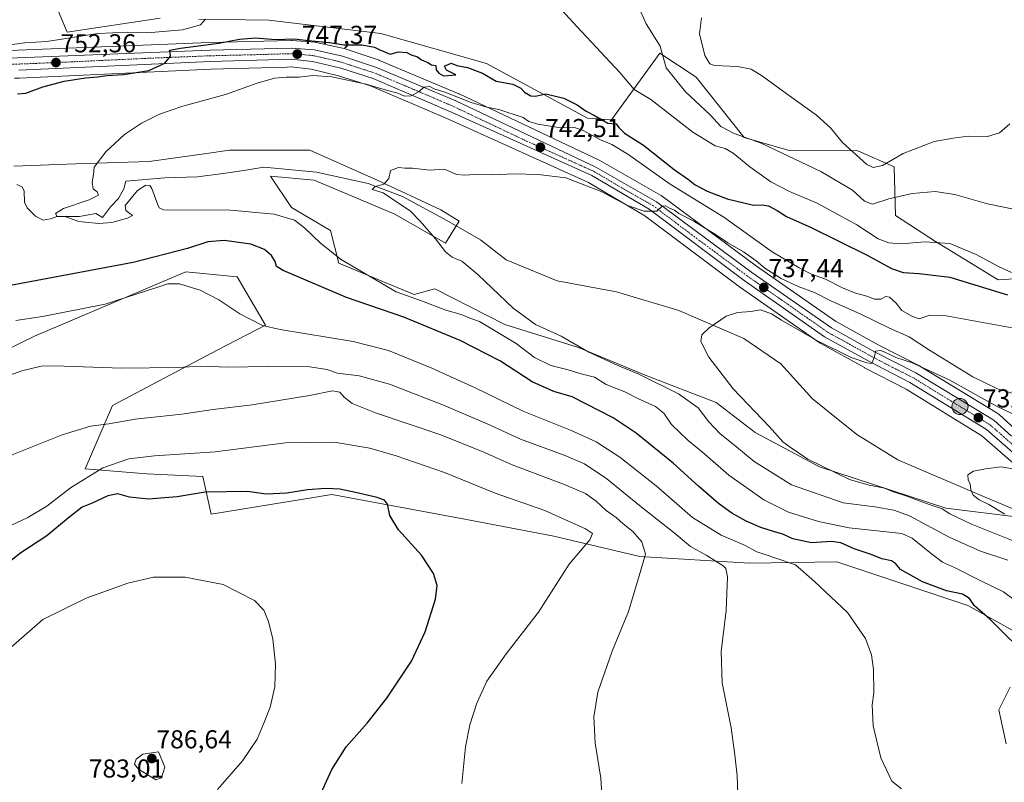
# Model space of a CAD drawing. Units: metres. Extents: x 546125 to 549558, y 4717020 to 4719356.
# Drawn here: x 548532 to 548912, y 4718276 to 4718570 of the extents above; entities that cross this region are included whole.
import ezdxf
from ezdxf.enums import TextEntityAlignment as Align

# ---------------------------------------------------------------- set-up
doc = ezdxf.new("R2010")
doc.units = ezdxf.units.M
doc.header["$MEASUREMENT"] = 0
doc.linetypes.add('TRAZO_Y_PUNTO', pattern=[1, 0.5, -0.25, 0, -0.25])
for name, color, linetype, lineweight in [('Carretera de calzada única', 19, 'Continuous', 13), ('Carretera de calzada única Cxs', 19, 'Continuous', 13), ('Carretera de calzada única eje', 19, 'TRAZO_Y_PUNTO', 0), ('Carátula', 7, 'Continuous', 5), ('Corriente natural lineal', 142, 'Continuous', 13), ('Cultivos herbáceos CxS', 92, 'Continuous', 0), ('Curva de nivel maestra', 36, 'Continuous', 30), ('Curva de nivel normal', 36, 'Continuous', 0), ('Matorral', 135, 'Continuous', 0), ('Matorral CxS', 135, 'Continuous', 0), ('Núcleo urbano', 19, 'Continuous', 0), ('Núcleo urbano CxS', 19, 'Continuous', 0), ('Punto de cota en terreno', 7, 'Continuous', 0), ('Punto kilométrico de carretera', 7, 'Continuous', 0), ('Rótulo de punto de cota en terreno', 19, 'Continuous', 0)]:
    doc.layers.add(name, color=color, linetype=linetype, lineweight=lineweight)
doc.styles.add('Arial', font='txt', dxfattribs={"height": 0.2})

# ---------------------------------------------------------------- blocks, each defined once
blk = doc.blocks.new('*U150')
at = {"layer": 'Cultivos herbáceos CxS', "color": 92, "linetype": 'Continuous', "lineweight": 0}
for points in [[(548928.55, 4718471.08, 755.61), (548910.03, 4718469.99, 751.82), (548885.77, 4718484.84, 754.57), (548870.39, 4718494.81, 758.44), (548869.79, 4718513.59, 763.15), (548855.73, 4718519.76, 765.63), (548829.29, 4718519.93, 760.36), (548811.82, 4718524.93, 759.79), (548793.31, 4718548.21, 762.2), (548779.3, 4718557.51, 759.43), (548761.63, 4718533.26, 751.02), (548760.59, 4718531.84, 750.56), (548751.36, 4718532.42, 748.56), (548712.31, 4718553.53, 750.24), (548671.48, 4718565.09, 750.43), (548628.21, 4718570.26, 753.62), (548601.19, 4718570.74, 755.23)], [(548586.26, 4718571, 756.28), (548550.28, 4718565.6, 755.85), (548544.83, 4718578.67, 758.76)], [(548503.04, 4718431.39, 758.92), (548537.63, 4718448.24, 757.44), (548596.17, 4718473.07, 753.4), (548615.91, 4718471.07, 753.06), (548626.94, 4718452.47, 754.76), (548608.26, 4718442.8, 758.2), (548567.76, 4718421.4, 763.04), (548557.21, 4718396.94, 768.71), (548581.08, 4718394.97, 773.43), (548602.7, 4718393.97, 773.53), (548605.97, 4718379.37, 776.63), (548652.58, 4718387.01, 775.59), (548703.95, 4718377.46, 773.53), (548738.35, 4718370.9, 772.14), (548771.5, 4718363.06, 765.26), (548813.94, 4718360.55, 757.54), (548847.69, 4718361.04, 752.97), (548894.4, 4718345.47, 750.43), (548898.22, 4718344.2, 750.08), (548930.48, 4718326.19, 748.45)], [(548914.69, 4718312.6, 751.43), (548910.31, 4718303.84, 751.2), (548913.05, 4718290.7, 750.87)], [(548919, 4718378.16, 729.17), (548889.73, 4718381.71, 734.77), (548840.95, 4718397.68, 735.03), (548816.12, 4718410.98, 736.48), (548801.04, 4718422.51, 736.74), (548773.55, 4718433.16, 739.64), (548747.83, 4718443.8, 739.95), (548719.45, 4718452.67, 742.23), (548692.32, 4718466.48, 741.67), (548684.32, 4718464.24, 744), (548675.6, 4718467.9, 744.06), (548655.26, 4718476.43, 745.38), (548652.04, 4718489.03, 743.44), (548636.97, 4718497.9, 743.97), (548628.9, 4718510.04, 742.64), (548645.71, 4718508.51, 742.17), (548676.9, 4718495.28, 740.77), (548696.48, 4718484.09, 739.67), (548701.71, 4718492.58, 738.64), (548694.61, 4718497.01, 739.27), (548669.78, 4718508.54, 740.1), (548644.06, 4718520.07, 741.54), (548613.02, 4718520.07, 742.39), (548603.21, 4718518.67, 742.68), (548581.98, 4718515.64, 743.47), (548553.6, 4718514.75, 745.33), (548529.65, 4718513.87, 746.19)], [(548531.74, 4718547.92, 751.27), (548605.83, 4718551.36, 748.02), (548635.2, 4718552.19, 746.65), (548636.8, 4718552.24, 746.65), (548641.18, 4718551.76, 746.48), (548644.56, 4718551.4, 746.02), (548655.15, 4718548.83, 745.12), (548667.47, 4718544.91, 744.27), (548697.87, 4718531.85, 743.16), (548697.87, 4718531.85, 743.16), (548751.66, 4718507.61, 740.31), (548773.49, 4718494.74, 738.86), (548810.04, 4718467.32, 736.56), (548810.12, 4718467.26, 736.56), (548841.24, 4718445.5, 734.7), (548841.48, 4718445.35, 734.66), (548858.31, 4718436.05, 734.12), (548858.38, 4718436.02, 734.11), (548874.44, 4718427.67, 733.04), (548903.73, 4718409.7, 731.21), (548925.67, 4718390.47, 729.39)]]:
    blk.add_polyline3d(points, dxfattribs=at)
blk = doc.blocks.new('*U159')
at = {"layer": 'Matorral CxS', "color": 135, "linetype": 'Continuous', "lineweight": 0}
for points in [[(548544.83, 4718578.67, 758.76), (548550.28, 4718565.6, 755.85), (548586.26, 4718571, 756.28)], [(548601.19, 4718570.74, 755.23), (548628.21, 4718570.26, 753.62), (548671.48, 4718565.09, 750.43), (548712.31, 4718553.53, 750.24), (548751.36, 4718532.42, 748.56), (548760.59, 4718531.84, 750.56), (548761.63, 4718533.26, 751.02), (548779.3, 4718557.51, 759.43), (548793.31, 4718548.21, 762.2), (548811.82, 4718524.93, 759.79), (548829.29, 4718519.93, 760.36), (548855.73, 4718519.76, 765.63), (548869.79, 4718513.59, 763.15), (548870.39, 4718494.81, 758.44), (548885.77, 4718484.84, 754.57), (548910.03, 4718469.99, 751.82), (548928.55, 4718471.08, 755.61)], [(548917.98, 4718410.93, 732.06), (548910.35, 4718417.93, 733.52), (548910.25, 4718418.02, 733.52), (548909.88, 4718418.28, 733.48), (548879.76, 4718436.64, 735.05), (548879.7, 4718436.68, 735.06), (548879.55, 4718436.76, 735.07), (548863.59, 4718444.82, 735.72), (548847.14, 4718453.96, 736.72), (548816.59, 4718475.29, 738.77), (548779.8, 4718502.54, 741.17), (548779.5, 4718502.73, 741.14), (548756.03, 4718516.05, 742.08), (548755.84, 4718516.15, 742.1), (548701.69, 4718541.83, 746.75), (548701.56, 4718541.89, 746.76), (548670.98, 4718554.76, 746.79), (548670.85, 4718554.81, 746.82), (548670.77, 4718554.84, 746.84), (548657.67, 4718559.22, 747.94), (548657.37, 4718559.3, 747.99), (548646.5, 4718561.7, 749.51), (548646.37, 4718561.72, 749.52), (548646.08, 4718561.76, 749.54), (548637.12, 4718562.46, 749.84), (548636.89, 4718562.47, 749.84), (548636.82, 4718562.47, 749.84), (548605.32, 4718561.7, 750.41), (548511.8, 4718557.96, 755.47)], [(548529.65, 4718513.87, 746.19), (548553.6, 4718514.75, 745.33), (548581.98, 4718515.64, 743.47), (548603.21, 4718518.67, 742.68), (548613.02, 4718520.07, 742.39), (548644.06, 4718520.07, 741.54), (548669.78, 4718508.54, 740.1), (548694.61, 4718497.01, 739.27), (548701.71, 4718492.58, 738.64), (548696.48, 4718484.09, 739.67), (548676.9, 4718495.28, 740.77), (548645.71, 4718508.51, 742.17), (548628.9, 4718510.04, 742.64), (548636.97, 4718497.9, 743.97), (548652.04, 4718489.03, 743.44), (548655.26, 4718476.43, 745.38), (548675.6, 4718467.9, 744.06), (548684.32, 4718464.24, 744), (548692.32, 4718466.48, 741.67), (548719.45, 4718452.67, 742.23), (548747.83, 4718443.8, 739.95), (548773.55, 4718433.16, 739.64), (548801.04, 4718422.51, 736.74), (548816.12, 4718410.98, 736.48), (548840.95, 4718397.68, 735.03), (548889.73, 4718381.71, 734.77), (548919, 4718378.16, 729.17)], [(548913.05, 4718290.7, 750.87), (548910.31, 4718303.84, 751.2), (548914.69, 4718312.6, 751.43)], [(548930.48, 4718326.19, 748.45), (548898.22, 4718344.2, 750.08), (548894.4, 4718345.47, 750.43), (548847.69, 4718361.04, 752.97), (548813.94, 4718360.55, 757.54), (548771.5, 4718363.06, 765.26), (548738.35, 4718370.9, 772.14), (548703.95, 4718377.46, 773.53), (548652.58, 4718387.01, 775.59), (548605.97, 4718379.37, 776.63), (548602.7, 4718393.97, 773.53), (548581.08, 4718394.97, 773.43), (548557.21, 4718396.94, 768.71), (548567.76, 4718421.4, 763.04), (548608.26, 4718442.8, 758.2), (548626.94, 4718452.47, 754.76), (548615.91, 4718471.07, 753.06), (548596.17, 4718473.07, 753.4), (548537.63, 4718448.24, 757.44), (548503.04, 4718431.39, 758.92)]]:
    blk.add_polyline3d(points, dxfattribs=at)
blk = doc.blocks.new('*U211')
at = {"layer": 'Curva de nivel normal', "color": 36, "linetype": 'Continuous', "lineweight": 0}
blk.add_polyline3d([(548757.06, 4718266.77, 765), (548756.47, 4718277.49, 765), (548754.23, 4718290.92, 765), (548753.75, 4718301.14, 765), (548755.38, 4718310.62, 765), (548760.86, 4718326.49, 765), (548767.18, 4718341.81, 765), (548771.32, 4718355.56, 765), (548773.72, 4718363.96, 765), (548772.37, 4718368.72, 765), (548768.84, 4718372.72, 765), (548765.1, 4718375.74, 765), (548762.37, 4718378.12, 765), (548758.6, 4718380.84, 765), (548754.67, 4718384.47, 765), (548750.56, 4718387.35, 765), (548742.06, 4718391, 765), (548722.25, 4718398.51, 765), (548711.27, 4718403.43, 765), (548694.6, 4718410.14, 765), (548669.42, 4718418.56, 765), (548660.36, 4718422.19, 765), (548657.36, 4718424.65, 765), (548655.64, 4718426.54, 765), (548652.85, 4718427.02, 765), (548643.88, 4718425.23, 765), (548621.7, 4718421.72, 765), (548606.65, 4718419.9, 765), (548594.53, 4718418.12, 765), (548576.59, 4718416.17, 765), (548566.33, 4718414.35, 765), (548559.27, 4718413.4, 765), (548548.32, 4718410.11, 765), (548528.4, 4718402.15, 765)], dxfattribs=at)
blk = doc.blocks.new('5PATER')
at = {"layer": 'Carátula', "linetype": 'Continuous', "lineweight": 5}
h = blk.add_hatch(color=250, dxfattribs=at)
edge = h.paths.add_edge_path()
edge.add_ellipse((0, 0.01), major_axis=(-1.33, -1.34), ratio=0.999422, start_angle=0, end_angle=360)
blk = doc.blocks.new('*U220')
at = {"layer": 'Carretera de calzada única Cxs', "color": 19, "linetype": 'Continuous', "lineweight": 13}
for points in [[(548511.64, 4718554.95, 754.69), (548605.42, 4718558.7, 749.24), (548636.89, 4718559.47, 748.11), (548645.85, 4718558.77, 747.3), (548656.72, 4718556.37, 746.99), (548669.82, 4718551.99, 745.77), (548700.4, 4718539.12, 744.67), (548754.55, 4718513.44, 741.4), (548778.01, 4718500.13, 740.28), (548814.84, 4718472.85, 737.95), (548845.55, 4718451.41, 736.18), (548862.18, 4718442.17, 735), (548878.2, 4718434.08, 734.19), (548908.32, 4718415.72, 732.52), (548915.1, 4718409.51, 731.85)], [(548927.72, 4718392.67, 730.3), (548905.52, 4718412.12, 731.87), (548875.92, 4718430.28, 733.67), (548859.76, 4718438.68, 734.95), (548842.96, 4718447.96, 735.74), (548811.84, 4718469.72, 737.48), (548775.16, 4718497.24, 739.88), (548753.04, 4718510.28, 741.03), (548699.08, 4718534.6, 744), (548668.52, 4718547.72, 745.47), (548655.96, 4718551.72, 745.98), (548645.08, 4718554.36, 746.9), (548636.92, 4718555.24, 747.38), (548605.72, 4718554.36, 749.1), (548531.6, 4718550.92, 752.27)]]:
    blk.add_polyline3d(points, dxfattribs=at)
blk = doc.blocks.new('5HITCA')
at = {"layer": 'Carátula', "linetype": 'Continuous', "lineweight": 5}
h = blk.add_hatch(color=1, dxfattribs=at)
edge = h.paths.add_edge_path()
edge.add_arc((0, 0), 3.1, 0.0011, 360.0011)
at = {"layer": 'Carátula', "color": 250, "linetype": 'Continuous', "lineweight": 5}
blk.add_circle((0, 0, 0), 3.1, dxfattribs=at)

msp = doc.modelspace()

# ---------------------------------------------------------------- linework, layer by layer
at = {"layer": 'Carretera de calzada única', "color": 19, "linetype": 'Continuous', "lineweight": 13}
for points in [[(548511.64, 4718554.95, 754.69), (548605.42, 4718558.7, 749.24), (548636.89, 4718559.47, 748.11), (548645.85, 4718558.77, 747.3), (548656.72, 4718556.37, 746.99), (548669.82, 4718551.99, 745.77), (548700.4, 4718539.12, 744.67), (548754.55, 4718513.44, 741.4), (548778.01, 4718500.13, 740.28), (548814.84, 4718472.85, 737.95), (548845.55, 4718451.41, 736.18), (548862.18, 4718442.17, 735), (548878.2, 4718434.08, 734.19), (548908.32, 4718415.72, 732.52), (548915.1, 4718409.51, 731.85)], [(548927.72, 4718392.67, 730.3), (548905.52, 4718412.12, 731.87), (548875.92, 4718430.28, 733.67), (548859.76, 4718438.68, 734.95), (548842.96, 4718447.96, 735.74), (548811.84, 4718469.72, 737.48), (548775.16, 4718497.24, 739.88), (548753.04, 4718510.28, 741.03), (548699.08, 4718534.6, 744), (548668.52, 4718547.72, 745.47), (548655.96, 4718551.72, 745.98), (548645.08, 4718554.36, 746.9), (548636.92, 4718555.24, 747.38), (548605.72, 4718554.36, 749.1), (548531.6, 4718550.92, 752.27)]]:
    msp.add_polyline3d(points, dxfattribs=at)
at = {"layer": 'Carretera de calzada única eje', "color": 19, "linetype": 'TRAZO_Y_PUNTO', "lineweight": 0}
msp.add_polyline3d([(548521.62, 4718552.93, 753.67), (548545.06, 4718553.87, 752.43), (548582.13, 4718555.59, 750.35), (548605.57, 4718556.53, 749.14), (548621.31, 4718556.91, 748.23), (548636.9, 4718557.35, 747.49), (548641.38, 4718557, 747.19), (548645.47, 4718556.56, 747), (548650.9, 4718555.36, 746.71), (548656.34, 4718554.04, 746.52), (548662.89, 4718551.85, 745.97), (548669.17, 4718549.85, 745.75), (548684.46, 4718543.42, 745.03), (548699.74, 4718536.86, 744.2), (548726.81, 4718524.02, 742.84), (548753.79, 4718511.86, 741.26), (548764.85, 4718505.34, 740.68), (548776.58, 4718498.68, 740.12), (548794.92, 4718484.92, 738.92), (548813.34, 4718471.28, 737.74), (548828.9, 4718460.4, 736.95), (548844.25, 4718449.68, 736.01), (548852.65, 4718445.04, 735.6), (548860.97, 4718440.42, 734.98), (548869.05, 4718436.22, 734.4), (548877.06, 4718432.18, 733.95), (548891.86, 4718423.1, 733.09), (548906.92, 4718413.92, 732.24), (548918.02, 4718404.19, 731.4)], dxfattribs=at)
at = {"layer": 'Corriente natural lineal', "color": 142, "linetype": 'Continuous', "lineweight": 13}
msp.add_polyline3d([(548530.85, 4718506.75, 745.73), (548532.95, 4718505.85, 745.68), (548533.73, 4718504.2, 745.74), (548533.8, 4718499.99, 745.54), (548534.79, 4718497.8, 745.56), (548538.03, 4718494.54, 745.53), (548541, 4718493, 745.53), (548543.85, 4718493.48, 745.28), (548546.47, 4718494.49, 745.08), (548554.99, 4718494.39, 744.76), (548561.41, 4718495.54, 744.58), (548563.98, 4718494.1, 744.54), (548566.98, 4718498.11, 744.63), (548570.15, 4718501.35, 744.57), (548572.12, 4718505.16, 744.47), (548573.01, 4718508.15, 744.41), (548588.02, 4718509.41, 743.7), (548600.61, 4718509.77, 742.95), (548610.5, 4718511.07, 743.01), (548618.52, 4718512.26, 742.62), (548626.33, 4718513.48, 741.55), (548646.65, 4718511.56, 741.25), (548666.56, 4718507.15, 740.38), (548679.9, 4718502.18, 739.76), (548696.94, 4718492.87, 738.99), (548710.05, 4718485.4, 738.31), (548719.93, 4718477.64, 738.29), (548739.65, 4718469.64, 737.15), (548762.49, 4718465.32, 736.33), (548786.57, 4718458.12, 735.67), (548811.69, 4718447.24, 734.47), (548826.05, 4718437.48, 733.91), (548838.29, 4718424.04, 733.24), (548855.45, 4718410.2, 732.8), (548871.25, 4718400.44, 732.65), (548903.37, 4718386.6, 729.94), (548928.33, 4718376.27, 728.77)], dxfattribs=at)
at = {"layer": 'Cultivos herbáceos CxS', "color": 92, "linetype": 'Continuous', "lineweight": 0}
for points in [[(548586.26, 4718571, 756.28), (548550.28, 4718565.6, 755.85), (548544.83, 4718578.67, 758.76)], [(548928.54, 4718471.08, 755.61), (548910.03, 4718469.99, 751.82), (548885.77, 4718484.84, 754.57), (548870.39, 4718494.81, 758.44), (548869.79, 4718513.59, 763.15), (548855.73, 4718519.76, 765.63), (548829.29, 4718519.93, 760.36), (548811.82, 4718524.93, 759.79), (548793.3, 4718548.21, 762.2), (548779.3, 4718557.51, 759.43), (548761.63, 4718533.26, 751.02), (548760.59, 4718531.84, 750.56), (548751.36, 4718532.42, 748.56), (548712.3, 4718553.53, 750.24), (548671.48, 4718565.09, 750.43), (548628.2, 4718570.26, 753.62), (548601.19, 4718570.74, 755.23)], [(548529.95, 4718547.89, 751.56), (548531.66, 4718547.92, 751.27), (548531.74, 4718547.92, 751.27), (548605.83, 4718551.36, 748.02), (548635.2, 4718552.19, 746.65), (548636.8, 4718552.24, 746.65), (548641.18, 4718551.76, 746.48), (548644.56, 4718551.4, 746.02), (548655.15, 4718548.83, 745.12), (548667.47, 4718544.91, 744.27), (548697.87, 4718531.85, 743.16), (548751.66, 4718507.61, 740.31), (548773.49, 4718494.74, 738.86), (548810.04, 4718467.32, 736.56), (548810.12, 4718467.26, 736.56), (548841.24, 4718445.5, 734.7), (548841.48, 4718445.35, 734.66), (548858.31, 4718436.05, 734.12), (548858.38, 4718436.02, 734.11), (548874.44, 4718427.67, 733.04), (548903.73, 4718409.7, 731.21), (548925.67, 4718390.48, 729.39), (548938.12, 4718378.13, 728.52)], [(548919, 4718378.17, 729.17), (548889.73, 4718381.71, 734.77), (548840.95, 4718397.68, 735.03), (548816.12, 4718410.98, 736.48), (548801.04, 4718422.51, 736.74), (548773.55, 4718433.16, 739.64), (548747.83, 4718443.8, 739.95), (548719.45, 4718452.67, 742.23), (548692.32, 4718466.49, 741.67), (548684.32, 4718464.24, 744), (548675.6, 4718467.9, 744.07), (548655.26, 4718476.43, 745.38), (548652.04, 4718489.03, 743.44), (548636.97, 4718497.9, 743.97), (548628.9, 4718510.04, 742.64), (548645.71, 4718508.51, 742.17), (548676.9, 4718495.28, 740.77), (548696.48, 4718484.09, 739.67), (548700.6, 4718490.78, 738.8), (548701.71, 4718492.58, 738.64), (548694.61, 4718497.01, 739.27), (548669.78, 4718508.54, 740.1), (548644.06, 4718520.07, 741.54), (548613.02, 4718520.07, 742.39), (548603.21, 4718518.67, 742.68), (548581.98, 4718515.64, 743.47), (548553.6, 4718514.75, 745.33), (548529.65, 4718513.87, 746.19)], [(548503.04, 4718431.39, 758.92), (548537.63, 4718448.24, 757.44), (548596.17, 4718473.07, 753.4), (548615.91, 4718471.07, 753.06), (548626.94, 4718452.47, 754.76), (548608.26, 4718442.8, 758.2), (548567.76, 4718421.4, 763.04), (548557.21, 4718396.94, 768.71), (548581.08, 4718394.97, 773.43), (548602.7, 4718393.97, 773.54), (548605.97, 4718379.37, 776.63), (548652.58, 4718387.01, 775.59), (548703.95, 4718377.46, 773.53), (548738.35, 4718370.9, 772.14), (548771.5, 4718363.06, 765.26), (548813.94, 4718360.55, 757.54), (548847.69, 4718361.04, 752.97), (548894.4, 4718345.47, 750.43), (548898.22, 4718344.2, 750.08), (548930.48, 4718326.19, 748.45)], [(548914.69, 4718312.6, 751.43), (548910.31, 4718303.84, 751.2), (548913.05, 4718290.7, 750.87)]]:
    msp.add_polyline3d(points, dxfattribs=at)
at = {"layer": 'Curva de nivel maestra', "color": 36, "linetype": 'Continuous', "lineweight": 30}
for points in [[(548531.03, 4718541.8, 750), (548534.35, 4718542.04, 750), (548540.9, 4718544.52, 750), (548549.16, 4718546.66, 750), (548557.34, 4718547.98, 750), (548562, 4718548.36, 750), (548565.55, 4718548.91, 750), (548572.01, 4718549.34, 750), (548581.8, 4718550.86, 750), (548588.07, 4718553.72, 750), (548590.23, 4718556.41, 750), (548589.94, 4718558.64, 750), (548594.05, 4718559.44, 750), (548608.93, 4718561.39, 750), (548616.87, 4718562.9, 750), (548623.07, 4718563.4, 750), (548630.74, 4718562.88, 750), (548638.01, 4718563.12, 750), (548643.49, 4718562.45, 750), (548651.61, 4718561.61, 750), (548657.15, 4718560.72, 750), (548664.18, 4718560.76, 750), (548669.08, 4718559.82, 750), (548671.09, 4718558.78, 750), (548675.11, 4718557.13, 750), (548678.36, 4718558.05, 750), (548681.5, 4718557.86, 750), (548683.15, 4718556.88, 750), (548685.7, 4718556.07, 750), (548687.21, 4718554.9, 750), (548689.63, 4718553.99, 750), (548691.02, 4718553.04, 750), (548692.71, 4718552.75, 750), (548692.92, 4718551.04, 750), (548693.85, 4718549.86, 750), (548695.71, 4718548.8, 750), (548700.5, 4718549.22, 750), (548696.84, 4718550.97, 750), (548696.13, 4718552.58, 750), (548698.7, 4718553.65, 750), (548700.88, 4718552.76, 750), (548705.01, 4718552.03, 750), (548710.78, 4718549.8, 750), (548716.04, 4718546.73, 750), (548722.48, 4718545.5, 750), (548725.62, 4718543.97, 750), (548727.02, 4718542.52, 750), (548729.46, 4718541.05, 750), (548731.22, 4718540.96, 750), (548735.23, 4718541.79, 750), (548742.16, 4718540.12, 750), (548747.3, 4718537.56, 750), (548750.81, 4718535.16, 750), (548754.29, 4718533.31, 750), (548759.14, 4718530.45, 750), (548762.46, 4718530.22, 750), (548763.41, 4718528.76, 750), (548765.64, 4718526.58, 750), (548773.03, 4718522.05, 750), (548784.86, 4718512.54, 750), (548790.36, 4718508.71, 750), (548792.93, 4718506.62, 750), (548797.54, 4718504.23, 750), (548805.31, 4718501.3, 750), (548815.43, 4718498.81, 750), (548818.68, 4718498.94, 750), (548821.22, 4718498.57, 750), (548824.67, 4718496.77, 750), (548828.16, 4718494.45, 750), (548837.79, 4718490.14, 750), (548859.42, 4718479.44, 750), (548868.82, 4718474.29, 750), (548873.3, 4718472.86, 750), (548879.48, 4718472.44, 750), (548891.39, 4718470.98, 750), (548913.65, 4718464.16, 750)], [(548922.93, 4718322.95, 750), (548906.83, 4718338.82, 750), (548900.86, 4718344.05, 750), (548898.87, 4718346.87, 750), (548896.2, 4718348.58, 750), (548890.09, 4718349.84, 750), (548880.72, 4718353.27, 750), (548872.29, 4718358, 750), (548870.32, 4718360.34, 750), (548868.85, 4718361.42, 750), (548865.04, 4718362.23, 750), (548860.97, 4718363.86, 750), (548854.32, 4718366.02, 750), (548849.23, 4718368.35, 750), (548845.55, 4718368.85, 750), (548837.86, 4718368.29, 750), (548830.66, 4718369.9, 750), (548826.85, 4718371.76, 750), (548823.64, 4718372.55, 750), (548818.24, 4718374.25, 750), (548812.64, 4718376.76, 750), (548807.06, 4718379.78, 750), (548801.91, 4718383.49, 750), (548794.16, 4718390.2, 750), (548784.48, 4718399.16, 750), (548770.19, 4718410.74, 750), (548761.26, 4718416.7, 750), (548745.43, 4718424.75, 750), (548738.34, 4718426.83, 750), (548730.01, 4718430.59, 750), (548717.65, 4718438.59, 750), (548702.17, 4718446.54, 750), (548680.39, 4718455.57, 750), (548658.15, 4718463.17, 750), (548633.68, 4718473.54, 750), (548631.13, 4718475.15, 750), (548630.69, 4718477.04, 750), (548629.2, 4718479.39, 750), (548626.51, 4718481.7, 750), (548621.2, 4718483.73, 750), (548610.93, 4718485.12, 750), (548604.65, 4718484.63, 750), (548596.77, 4718482.05, 750), (548575.76, 4718476.71, 750), (548524.08, 4718466.97, 750)], [(548645.7, 4718265.8, 775), (548652.48, 4718280.76, 775), (548658.12, 4718289.48, 775), (548666.17, 4718298.66, 775), (548673.78, 4718308.36, 775), (548683.35, 4718322.59, 775), (548688.6, 4718333.97, 775), (548692.64, 4718346.56, 775), (548693.3, 4718351.86, 775), (548691.79, 4718356.48, 775), (548687.23, 4718363.58, 775), (548678.32, 4718373.34, 775), (548674.93, 4718378.95, 775), (548674, 4718383.25, 775), (548672.84, 4718384.8, 775), (548670.1, 4718385.86, 775), (548661.73, 4718387.75, 775), (548655.68, 4718389.11, 775), (548650.25, 4718389.31, 775), (548643.14, 4718388.89, 775), (548635.2, 4718387.56, 775), (548627.15, 4718387.17, 775), (548619.99, 4718388.17, 775), (548603.55, 4718387.92, 775), (548592.73, 4718386.17, 775), (548581.74, 4718385.28, 775), (548574.34, 4718386.02, 775), (548569.92, 4718387.32, 775), (548565.95, 4718386.5, 775), (548559.89, 4718383.66, 775), (548556.07, 4718382.14, 775), (548550.74, 4718378.07, 775), (548542.41, 4718371, 775), (548532.42, 4718364.5, 775), (548523.32, 4718357.4, 775)]]:
    msp.add_polyline3d(points, dxfattribs=at)
at = {"layer": 'Curva de nivel normal', "color": 36, "linetype": 'Continuous', "lineweight": 0}
for points in [[(548915.1, 4718472.78, 755), (548909.84, 4718475.19, 755), (548901.44, 4718479.79, 755), (548891.3, 4718483.99, 755), (548881.73, 4718484.67, 755), (548872.51, 4718483.82, 755), (548867.82, 4718484.22, 755), (548863.68, 4718485.78, 755), (548855.39, 4718491.19, 755), (548840.01, 4718499.65, 755), (548829.39, 4718504.1, 755), (548822.22, 4718507.85, 755), (548813.99, 4718513.61, 755), (548807.57, 4718518.92, 755), (548804.57, 4718520.75, 755), (548800.71, 4718521.73, 755), (548792.02, 4718527.01, 755), (548775.74, 4718539.65, 755), (548769.3, 4718543.54, 755), (548763.77, 4718550.13, 755), (548747.37, 4718567.76, 755), (548738.38, 4718577.55, 755)], [(548770.74, 4718576.1, 760), (548774, 4718568.9, 760), (548779.4, 4718560.25, 760), (548781.7, 4718551.92, 760), (548789.15, 4718542.58, 760), (548798.74, 4718533.74, 760), (548802.85, 4718529.27, 760), (548807.95, 4718526.56, 760), (548818.49, 4718522.78, 760), (548841.43, 4718511.88, 760), (548853.74, 4718504.66, 760), (548858.41, 4718500.34, 760), (548861.51, 4718499.14, 760), (548867.81, 4718501.23, 760), (548876.78, 4718503.27, 760), (548885.63, 4718504.1, 760), (548893.24, 4718502.95, 760), (548905.88, 4718499.34, 760), (548916.63, 4718497.08, 760)], [(548603.56, 4718570.59, 755), (548601.86, 4718568.53, 755), (548594.78, 4718566.55, 755), (548581.22, 4718565.35, 755), (548573.78, 4718565.65, 755), (548562.12, 4718565.16, 755), (548542.43, 4718562, 755), (548533.88, 4718561.57, 755), (548529.07, 4718560.89, 755)], [(548795.32, 4718571.2, 765), (548794.54, 4718564.96, 765), (548796.6, 4718556.61, 765), (548798.56, 4718553.46, 765), (548800.38, 4718552.76, 765), (548809.32, 4718552.34, 765), (548814.54, 4718551.3, 765), (548818.9, 4718548.69, 765), (548828.45, 4718541.68, 765), (548839.85, 4718533.62, 765), (548845.19, 4718528.68, 765), (548849.84, 4718523.02, 765), (548859.32, 4718514.52, 765), (548861.67, 4718513.39, 765)], [(548916.63, 4718346.13, 745), (548912, 4718349.36, 745), (548903.07, 4718353.75, 745), (548893.11, 4718358.79, 745), (548888.5, 4718360.85, 745), (548883.56, 4718364.58, 745), (548876.82, 4718370.14, 745), (548872.74, 4718372.02, 745), (548852.47, 4718374.16, 745), (548840.62, 4718376.64, 745), (548829.04, 4718380.2, 745), (548819.4, 4718384.94, 745), (548805.98, 4718394.54, 745), (548795.74, 4718403.36, 745), (548790.23, 4718407.91, 745), (548783.74, 4718414.05, 745), (548780.86, 4718418.4, 745), (548777.66, 4718420.98, 745), (548770.99, 4718423.99, 745), (548765.76, 4718426.71, 745), (548758.57, 4718429.58, 745), (548754.03, 4718432.39, 745), (548748.39, 4718433.8, 745), (548743.9, 4718435.18, 745), (548737.16, 4718436.9, 745), (548730.91, 4718439.93, 745), (548723.71, 4718445.4, 745), (548709.55, 4718453.9, 745), (548706.3, 4718455, 745), (548702.52, 4718456.62, 745), (548696.63, 4718458.28, 745), (548687.13, 4718461.91, 745), (548677.42, 4718465.38, 745), (548655.9, 4718477.92, 745), (548652.38, 4718480.82, 745), (548648.14, 4718484.16, 745), (548641.97, 4718490.09, 745), (548638.13, 4718493, 745), (548630.2, 4718495.4, 745), (548611.93, 4718497.06, 745), (548594.87, 4718496.88, 745), (548587.54, 4718497.01, 745), (548585.88, 4718497.77, 745), (548585.28, 4718498.97, 745), (548583.02, 4718505.25, 745), (548582.27, 4718506.35, 745), (548580.64, 4718506.53, 745), (548577.44, 4718504.45, 745), (548572.72, 4718498.71, 745), (548572.96, 4718496.72, 745), (548575.55, 4718494.79, 745), (548573.57, 4718493.75, 745), (548567.55, 4718492.11, 745), (548562.56, 4718491.74, 745), (548554.85, 4718492.54, 745), (548549.38, 4718494.4, 745), (548546.47, 4718494.49, 745), (548545.83, 4718495.55, 745), (548548.87, 4718497.48, 745), (548558.76, 4718500.87, 745), (548562.38, 4718502.74, 745), (548561.83, 4718503.93, 745), (548560.36, 4718505.13, 745), (548559.97, 4718507.76, 745), (548560.5, 4718510.7, 745), (548560.68, 4718513.55, 745), (548565.22, 4718519.46, 745), (548572.41, 4718526.16, 745), (548578.96, 4718530.53, 745), (548585.95, 4718533.94, 745), (548594.96, 4718537.12, 745), (548611.41, 4718541.61, 745), (548623.74, 4718545.95, 745), (548630.41, 4718547.87, 745), (548634.94, 4718548.32, 745), (548639.94, 4718548.24, 745), (548645.22, 4718548.95, 745), (548652.59, 4718548.44, 745), (548665.85, 4718545.58, 745), (548674.06, 4718543.1, 745), (548678, 4718542.03, 745), (548680.67, 4718540.99, 745), (548683.19, 4718541.09, 745), (548686.29, 4718542.76, 745), (548688.14, 4718544.43, 745), (548690.43, 4718544.6, 745), (548692.07, 4718543.76, 745), (548696.62, 4718542.3, 745), (548706.41, 4718538.43, 745), (548712.37, 4718536.63, 745), (548717.02, 4718535.82, 745), (548726.53, 4718532.74, 745), (548728.71, 4718531.17, 745), (548732.08, 4718530.12, 745), (548740.99, 4718528.71, 745), (548746.27, 4718528.78, 745), (548749.65, 4718527.71, 745), (548756.38, 4718524.02, 745), (548760.79, 4718522.28, 745), (548766.89, 4718518.53, 745), (548783.22, 4718506.9, 745), (548804, 4718494.18, 745), (548822.74, 4718480.75, 745), (548833.05, 4718474.58, 745), (548837.91, 4718472.21, 745), (548843.23, 4718470.24, 745), (548849.86, 4718466.87, 745), (548854.85, 4718464.84, 745), (548859.3, 4718463.64, 745), (548862.22, 4718462.47, 745), (548864.65, 4718462.44, 745), (548866.56, 4718463.58, 745), (548868.04, 4718463.25, 745), (548870.6, 4718460.96, 745), (548872.83, 4718458.18, 745), (548876.87, 4718455.8, 745), (548879.43, 4718454.85, 745), (548883.58, 4718456.35, 745), (548889.95, 4718456.12, 745), (548918.19, 4718450.87, 745)], [(548861.67, 4718513.39, 765), (548865.28, 4718514.16, 765), (548873.25, 4718518.79, 765), (548885.28, 4718523.36, 765), (548892.58, 4718524.68, 765), (548898.44, 4718525.44, 765), (548905.92, 4718525.37, 765), (548910.5, 4718526.78, 765), (548914.45, 4718530.19, 765)], [(548913.7, 4718361.67, 740), (548903.21, 4718365.15, 740), (548891.11, 4718370.52, 740), (548875.74, 4718378.84, 740), (548869.66, 4718381, 740), (548862.29, 4718382.31, 740), (548850.09, 4718383.78, 740), (548830.11, 4718390.79, 740), (548815.7, 4718399.72, 740), (548808.25, 4718405.94, 740), (548802.65, 4718410.44, 740), (548798.2, 4718415.04, 740), (548794.06, 4718420.46, 740), (548786.47, 4718425.89, 740), (548771.18, 4718433.54, 740), (548762.76, 4718436.96, 740), (548751.79, 4718441.96, 740), (548741.19, 4718448.17, 740), (548731.22, 4718452.75, 740), (548722.66, 4718458.96, 740), (548708.96, 4718472.06, 740), (548702.71, 4718477.17, 740), (548699.07, 4718478.78, 740), (548696.49, 4718480.82, 740), (548692.56, 4718485.82, 740), (548686.61, 4718492.63, 740), (548682.75, 4718496.58, 740), (548675.96, 4718501.08, 740), (548672.32, 4718503.61, 740), (548668.08, 4718504.9, 740), (548669.32, 4718505.99, 740), (548672.67, 4718506.98, 740), (548674.56, 4718509.09, 740), (548675.19, 4718512.26, 740), (548678.34, 4718513.42, 740), (548680.74, 4718513.06, 740), (548683.74, 4718513.13, 740), (548690.41, 4718512.31, 740), (548695.92, 4718512.71, 740), (548698.09, 4718511.84, 740), (548700.66, 4718510.68, 740), (548703.99, 4718510.37, 740), (548707.58, 4718510.7, 740), (548714.47, 4718510.57, 740), (548722.97, 4718510.88, 740), (548732.26, 4718510.68, 740), (548743, 4718509.41, 740), (548756.59, 4718504.12, 740), (548766.72, 4718498.74, 740), (548773.22, 4718496.48, 740), (548778.13, 4718496.54, 740), (548780.22, 4718498.38, 740), (548781.48, 4718498.53, 740), (548783.28, 4718497.54, 740), (548784.88, 4718496.9, 740), (548786.61, 4718495.63, 740), (548792.38, 4718492.66, 740), (548801.16, 4718487.24, 740), (548805.5, 4718484.24, 740), (548811.6, 4718480.78, 740), (548816.52, 4718477.33, 740), (548819.79, 4718474.48, 740), (548826.1, 4718470.52, 740), (548832.75, 4718467.39, 740), (548838.99, 4718465.08, 740), (548845.4, 4718461.81, 740), (548856.63, 4718456.85, 740), (548867.98, 4718451.33, 740), (548875.64, 4718447.98, 740), (548883.42, 4718442.78, 740), (548900.16, 4718432.51, 740), (548909.7, 4718427.91, 740), (548915.85, 4718425.99, 740)], [(548530.39, 4718454.21, 755), (548540.72, 4718455.75, 755), (548564.93, 4718460.62, 755), (548585.64, 4718467.32, 755), (548589.23, 4718468.36, 755), (548593.72, 4718468.41, 755), (548601.64, 4718466, 755), (548608.85, 4718462.2, 755), (548617.04, 4718456.84, 755), (548625.81, 4718452.26, 755), (548632.58, 4718450.83, 755), (548660.74, 4718446.15, 755), (548674.38, 4718442.69, 755), (548691.21, 4718435.9, 755), (548707.88, 4718428.21, 755), (548726.77, 4718419.12, 755), (548744.74, 4718411.88, 755), (548754.73, 4718407.36, 755), (548763.88, 4718401.5, 755), (548777.8, 4718390.4, 755), (548791.92, 4718378.09, 755), (548803.01, 4718371.36, 755), (548812.05, 4718367.4, 755), (548816.71, 4718364.9, 755), (548820.38, 4718363.69, 755), (548824.04, 4718362.39, 755), (548831.64, 4718359.9, 755), (548839.05, 4718353.39, 755), (548851.77, 4718341.43, 755), (548858.74, 4718331.43, 755), (548861.1, 4718325.09, 755), (548861.78, 4718319.43, 755), (548861.92, 4718310.43, 755), (548861.38, 4718305.76, 755), (548861.74, 4718297.71, 755), (548864.68, 4718285.28, 755), (548868.97, 4718276.33, 755), (548872.65, 4718273.28, 755)], [(548917.06, 4718368.63, 735), (548899.67, 4718375.58, 735), (548891.39, 4718379.56, 735), (548888.37, 4718381.45, 735), (548883.31, 4718383.14, 735), (548874.3, 4718386.56, 735), (548869.14, 4718388.23, 735), (548866.02, 4718389.47, 735), (548860.13, 4718390.62, 735), (548852.5, 4718392.86, 735), (548836.41, 4718400.66, 735), (548829.68, 4718405.28, 735), (548826.78, 4718407.43, 735), (548821.67, 4718413.12, 735), (548807.6, 4718427.83, 735), (548798.24, 4718440.04, 735), (548795.18, 4718446.12, 735), (548795.45, 4718448.75, 735), (548798.31, 4718451.43, 735), (548804.9, 4718455.88, 735), (548809.26, 4718457.39, 735), (548814.41, 4718457.79, 735), (548818.23, 4718458.39, 735), (548819.99, 4718457.68, 735), (548822.47, 4718456.82, 735), (548826.33, 4718454.35, 735), (548839.89, 4718446.57, 735), (548853.23, 4718439.91, 735), (548859.31, 4718437.94, 735), (548861.15, 4718437.6, 735), (548862.21, 4718440.28, 735), (548862.62, 4718442.41, 735), (548864.58, 4718442.72, 735), (548866.21, 4718441.96, 735), (548868.45, 4718441.05, 735), (548870.45, 4718439.92, 735), (548876.48, 4718438.04, 735), (548891.01, 4718431.3, 735), (548909.3, 4718421.2, 735), (548921.5, 4718415.41, 735)], [(548517.94, 4718429.48, 760), (548532.75, 4718434.81, 760), (548540.26, 4718436.62, 760), (548545.44, 4718436.77, 760), (548571.38, 4718435.89, 760), (548592.96, 4718436.1, 760), (548601.96, 4718436.65, 760), (548612.52, 4718436.21, 760), (548627.52, 4718436.5, 760), (548644.06, 4718436.36, 760), (548650.55, 4718435.38, 760), (548654.74, 4718433.89, 760), (548663.16, 4718432.93, 760), (548674.84, 4718429.61, 760), (548695.75, 4718421.57, 760), (548713.47, 4718413.92, 760), (548725.42, 4718408.44, 760), (548742.26, 4718402.28, 760), (548750.16, 4718398.85, 760), (548758.78, 4718393.14, 760), (548771.4, 4718382.75, 760), (548784.8, 4718372.16, 760), (548791.08, 4718366.99, 760), (548797.13, 4718363.63, 760), (548803.75, 4718359.44, 760), (548804.82, 4718358.46, 760), (548805.4, 4718355.27, 760), (548804.91, 4718342.22, 760), (548802.97, 4718326.38, 760), (548803.33, 4718314.24, 760), (548806.84, 4718296.94, 760), (548808.24, 4718286.44, 760), (548809.11, 4718278.38, 760), (548809.52, 4718267.86, 760)], [(548523.69, 4718372.91, 770), (548535.1, 4718378.14, 770), (548542.44, 4718382.57, 770), (548551.59, 4718389.65, 770), (548564.07, 4718397.34, 770), (548574.07, 4718400.76, 770), (548584.07, 4718401.96, 770), (548607.41, 4718403.49, 770), (548634.58, 4718406.98, 770), (548653.44, 4718407.3, 770), (548667.2, 4718404.9, 770), (548677.4, 4718401.94, 770), (548696.14, 4718395.49, 770), (548715.68, 4718387.52, 770), (548734.81, 4718380.9, 770), (548750.57, 4718373.8, 770), (548753.24, 4718371.95, 770), (548752.22, 4718369.51, 770), (548744.24, 4718360.08, 770), (548732.41, 4718341.59, 770), (548719.93, 4718325.42, 770), (548712.45, 4718314.95, 770), (548708.52, 4718306.35, 770), (548705.92, 4718298.01, 770), (548704.25, 4718289.54, 770), (548702.81, 4718275.43, 770)], [(548912.54, 4718379.4, 730), (548906.41, 4718383.13, 730), (548902.69, 4718384.94, 730), (548900.35, 4718386.76, 730), (548899.48, 4718388.88, 730), (548899.24, 4718391.15, 730), (548898.45, 4718392.61, 730), (548898.34, 4718394.58, 730), (548900.49, 4718396.01, 730), (548905.16, 4718396.94, 730), (548911.17, 4718397.67, 730), (548915.6, 4718396.98, 730)], [(548608.41, 4718273.11, 780), (548618.01, 4718284.16, 780), (548623.71, 4718292.44, 780), (548626.29, 4718298.7, 780), (548628.66, 4718304.87, 780), (548630.53, 4718312.74, 780), (548630.77, 4718321.44, 780), (548629.76, 4718331.11, 780), (548628.12, 4718337.9, 780), (548626.3, 4718342.39, 780), (548622.65, 4718346.05, 780), (548610.52, 4718352.22, 780), (548595.86, 4718355.06, 780), (548583.67, 4718355.12, 780), (548573.66, 4718352.82, 780), (548557.56, 4718347.02, 780), (548540.93, 4718338.76, 780), (548524.36, 4718324.26, 780)], [(548584.51, 4718276.8, 785), (548586.72, 4718277.62, 785), (548588.03, 4718281.64, 785), (548585.61, 4718287.63, 785), (548579.5, 4718286.7, 785), (548576.96, 4718284.76, 785), (548576.29, 4718282.82, 785), (548577.85, 4718280.86, 785), (548584.51, 4718276.8, 785)]]:
    msp.add_polyline3d(points, dxfattribs=at)
at = {"layer": 'Matorral', "color": 135, "linetype": 'Continuous', "lineweight": 0}
for points in [[(548586.26, 4718571, 756.28), (548550.28, 4718565.6, 755.85), (548544.83, 4718578.67, 758.76)], [(548928.54, 4718471.08, 755.61), (548910.03, 4718469.99, 751.82), (548885.77, 4718484.84, 754.57), (548870.39, 4718494.81, 758.44), (548869.79, 4718513.59, 763.15), (548855.73, 4718519.76, 765.63), (548829.29, 4718519.93, 760.36), (548811.82, 4718524.93, 759.79), (548793.3, 4718548.21, 762.2), (548779.3, 4718557.51, 759.43), (548761.63, 4718533.26, 751.02), (548760.59, 4718531.84, 750.56), (548751.36, 4718532.42, 748.56), (548712.3, 4718553.53, 750.24), (548671.48, 4718565.09, 750.43), (548628.2, 4718570.26, 753.62), (548601.19, 4718570.74, 755.23)], [(548511.8, 4718557.96, 755.47), (548605.32, 4718561.7, 750.41), (548636.82, 4718562.47, 749.84), (548636.89, 4718562.47, 749.84), (548637.12, 4718562.46, 749.84), (548646.08, 4718561.76, 749.54), (548646.37, 4718561.73, 749.52), (548646.5, 4718561.7, 749.51), (548657.37, 4718559.3, 747.99), (548657.67, 4718559.22, 747.94), (548670.77, 4718554.84, 746.84), (548670.85, 4718554.81, 746.82), (548670.98, 4718554.76, 746.79), (548701.56, 4718541.89, 746.76), (548701.68, 4718541.83, 746.75), (548755.83, 4718516.15, 742.1), (548756.03, 4718516.05, 742.08), (548779.5, 4718502.73, 741.14), (548779.8, 4718502.54, 741.17), (548816.59, 4718475.29, 738.77), (548847.14, 4718453.96, 736.72), (548863.58, 4718444.82, 735.72), (548879.55, 4718436.76, 735.07), (548879.7, 4718436.68, 735.06), (548879.76, 4718436.64, 735.05), (548909.88, 4718418.28, 733.48), (548910.25, 4718418.02, 733.52), (548910.35, 4718417.93, 733.52), (548917.98, 4718410.93, 732.06)], [(548919, 4718378.17, 729.17), (548889.73, 4718381.71, 734.77), (548840.95, 4718397.68, 735.03), (548816.12, 4718410.98, 736.48), (548801.04, 4718422.51, 736.74), (548773.55, 4718433.16, 739.64), (548747.83, 4718443.8, 739.95), (548719.45, 4718452.67, 742.23), (548692.32, 4718466.49, 741.67), (548684.32, 4718464.24, 744), (548675.6, 4718467.9, 744.07), (548655.26, 4718476.43, 745.38), (548652.04, 4718489.03, 743.44), (548636.97, 4718497.9, 743.97), (548628.9, 4718510.04, 742.64), (548645.71, 4718508.51, 742.17), (548676.9, 4718495.28, 740.77), (548696.48, 4718484.09, 739.67), (548700.6, 4718490.78, 738.8), (548701.71, 4718492.58, 738.64), (548694.61, 4718497.01, 739.27), (548669.78, 4718508.54, 740.1), (548644.06, 4718520.07, 741.54), (548613.02, 4718520.07, 742.39), (548603.21, 4718518.67, 742.68), (548581.98, 4718515.64, 743.47), (548553.6, 4718514.75, 745.33), (548529.65, 4718513.87, 746.19)], [(548503.04, 4718431.39, 758.92), (548537.63, 4718448.24, 757.44), (548596.17, 4718473.07, 753.4), (548615.91, 4718471.07, 753.06), (548626.94, 4718452.47, 754.76), (548608.26, 4718442.8, 758.2), (548567.76, 4718421.4, 763.04), (548557.21, 4718396.94, 768.71), (548581.08, 4718394.97, 773.43), (548602.7, 4718393.97, 773.54), (548605.97, 4718379.37, 776.63), (548652.58, 4718387.01, 775.59), (548703.95, 4718377.46, 773.53), (548738.35, 4718370.9, 772.14), (548771.5, 4718363.06, 765.26), (548813.94, 4718360.55, 757.54), (548847.69, 4718361.04, 752.97), (548894.4, 4718345.47, 750.43), (548898.22, 4718344.2, 750.08), (548930.48, 4718326.19, 748.45)], [(548914.69, 4718312.6, 751.43), (548910.31, 4718303.84, 751.2), (548913.05, 4718290.7, 750.87)]]:
    msp.add_polyline3d(points, dxfattribs=at)
at = {"layer": 'Núcleo urbano', "color": 19, "linetype": 'Continuous', "lineweight": 0}
for points in [[(548511.8, 4718557.96, 755.47), (548605.32, 4718561.7, 750.41), (548636.82, 4718562.47, 749.84), (548636.89, 4718562.47, 749.84), (548637.12, 4718562.46, 749.84), (548646.08, 4718561.76, 749.54), (548646.37, 4718561.73, 749.52), (548646.5, 4718561.7, 749.51), (548657.37, 4718559.3, 747.99), (548657.67, 4718559.22, 747.94), (548670.77, 4718554.84, 746.84), (548670.85, 4718554.81, 746.82), (548670.98, 4718554.76, 746.79), (548701.56, 4718541.89, 746.76), (548701.68, 4718541.83, 746.75), (548755.83, 4718516.15, 742.1), (548756.03, 4718516.05, 742.08), (548779.5, 4718502.73, 741.14), (548779.8, 4718502.54, 741.17), (548816.59, 4718475.29, 738.77), (548847.14, 4718453.96, 736.72), (548863.58, 4718444.82, 735.72), (548879.55, 4718436.76, 735.07), (548879.7, 4718436.68, 735.06), (548879.76, 4718436.64, 735.05), (548909.88, 4718418.28, 733.48), (548910.25, 4718418.02, 733.52), (548910.35, 4718417.93, 733.52), (548917.98, 4718410.93, 732.06)], [(548529.95, 4718547.89, 751.56), (548531.66, 4718547.92, 751.27), (548531.74, 4718547.92, 751.27), (548605.83, 4718551.36, 748.02), (548635.2, 4718552.19, 746.65), (548636.8, 4718552.24, 746.65), (548641.18, 4718551.76, 746.48), (548644.56, 4718551.4, 746.02), (548655.15, 4718548.83, 745.12), (548667.47, 4718544.91, 744.27), (548697.87, 4718531.85, 743.16), (548751.66, 4718507.61, 740.31), (548773.49, 4718494.74, 738.86), (548810.04, 4718467.32, 736.56), (548810.12, 4718467.26, 736.56), (548841.24, 4718445.5, 734.7), (548841.48, 4718445.35, 734.66), (548858.31, 4718436.05, 734.12), (548858.38, 4718436.02, 734.11), (548874.44, 4718427.67, 733.04), (548903.73, 4718409.7, 731.21), (548925.67, 4718390.48, 729.39), (548938.12, 4718378.13, 728.52)]]:
    msp.add_polyline3d(points, dxfattribs=at)
at = {"layer": 'Núcleo urbano CxS', "color": 19, "linetype": 'Continuous', "lineweight": 0}
for points in [[(548511.8, 4718557.96, 755.47), (548605.32, 4718561.7, 750.41), (548636.82, 4718562.47, 749.84), (548636.89, 4718562.47, 749.84), (548637.12, 4718562.46, 749.84), (548646.08, 4718561.76, 749.54), (548646.37, 4718561.72, 749.52), (548646.5, 4718561.7, 749.51), (548657.37, 4718559.3, 747.99), (548657.67, 4718559.22, 747.94), (548670.77, 4718554.84, 746.84), (548670.85, 4718554.81, 746.82), (548670.98, 4718554.76, 746.79), (548701.56, 4718541.89, 746.76), (548701.69, 4718541.83, 746.75), (548755.84, 4718516.15, 742.1), (548756.03, 4718516.05, 742.08), (548779.5, 4718502.73, 741.14), (548779.8, 4718502.54, 741.17), (548816.59, 4718475.29, 738.77), (548847.14, 4718453.96, 736.72), (548863.59, 4718444.82, 735.72), (548879.55, 4718436.76, 735.07), (548879.7, 4718436.68, 735.06), (548879.76, 4718436.64, 735.05), (548909.88, 4718418.28, 733.48), (548910.25, 4718418.02, 733.52), (548910.35, 4718417.93, 733.52), (548917.98, 4718410.93, 732.06)], [(548925.67, 4718390.47, 729.39), (548903.73, 4718409.7, 731.21), (548874.44, 4718427.67, 733.04), (548858.38, 4718436.02, 734.11), (548858.31, 4718436.05, 734.12), (548841.48, 4718445.35, 734.66), (548841.24, 4718445.5, 734.7), (548810.12, 4718467.26, 736.56), (548810.04, 4718467.32, 736.56), (548773.49, 4718494.74, 738.86), (548751.66, 4718507.61, 740.31), (548697.87, 4718531.85, 743.16), (548667.47, 4718544.91, 744.27), (548655.15, 4718548.83, 745.12), (548644.56, 4718551.4, 746.02), (548641.18, 4718551.76, 746.48), (548636.8, 4718552.24, 746.65), (548635.2, 4718552.19, 746.65), (548605.83, 4718551.36, 748.02), (548531.74, 4718547.92, 751.27)]]:
    msp.add_polyline3d(points, dxfattribs=at)

# ---------------------------------------------------------------- block references
at = {"layer": 'Carretera de calzada única Cxs', "color": 19, "linetype": 'Continuous', "lineweight": 13}
msp.add_blockref('*U220', (0, 0), dxfattribs=at)
at = {"layer": 'Cultivos herbáceos CxS', "color": 92, "linetype": 'Continuous', "lineweight": 0}
msp.add_blockref('*U150', (0, 0), dxfattribs=at)
at = {"layer": 'Curva de nivel normal', "color": 36, "linetype": 'Continuous', "lineweight": 0}
msp.add_blockref('*U211', (0, 0), dxfattribs=at)
at = {"layer": 'Matorral CxS', "color": 135, "linetype": 'Continuous', "lineweight": 0}
msp.add_blockref('*U159', (0, 0), dxfattribs=at)
at = {"layer": 'Punto de cota en terreno', "linetype": 'Continuous', "lineweight": 0}
for p in [(548639.19, 4718557.17, 747.37), (548545.95, 4718553.91, 752.36), (548733.14, 4718521.17, 742.51), (548819.44, 4718467.02, 737.44), (548902.35, 4718416.71, 732.53), (548583, 4718285, 786.64)]:
    msp.add_blockref('5PATER', p, dxfattribs=at)
at = {"layer": 'Punto kilométrico de carretera', "linetype": 'Continuous', "lineweight": 0}
msp.add_blockref('5HITCA', (548895.25, 4718421.03, 732.35), dxfattribs=at)

# ---------------------------------------------------------------- texts
at = {"layer": 'Rótulo de punto de cota en terreno', "color": 19, "linetype": 'Continuous', "lineweight": 0, "style": 'Arial'}
for s, p in [('747,37', (548640.95, 4718558.93)), ('752,36', (548547.71, 4718555.67)), ('742,51', (548734.9, 4718522.93)), ('737,44', (548821.2, 4718468.78)), ('732,53', (548904.11, 4718418.47)), ('786,64', (548584.76, 4718286.76)), ('783,01', (548558.64, 4718275.48))]:
    msp.add_text(s, height=7, dxfattribs=at).set_placement(p, align=Align.BOTTOM_LEFT)

doc.saveas('drawing.dxf')
